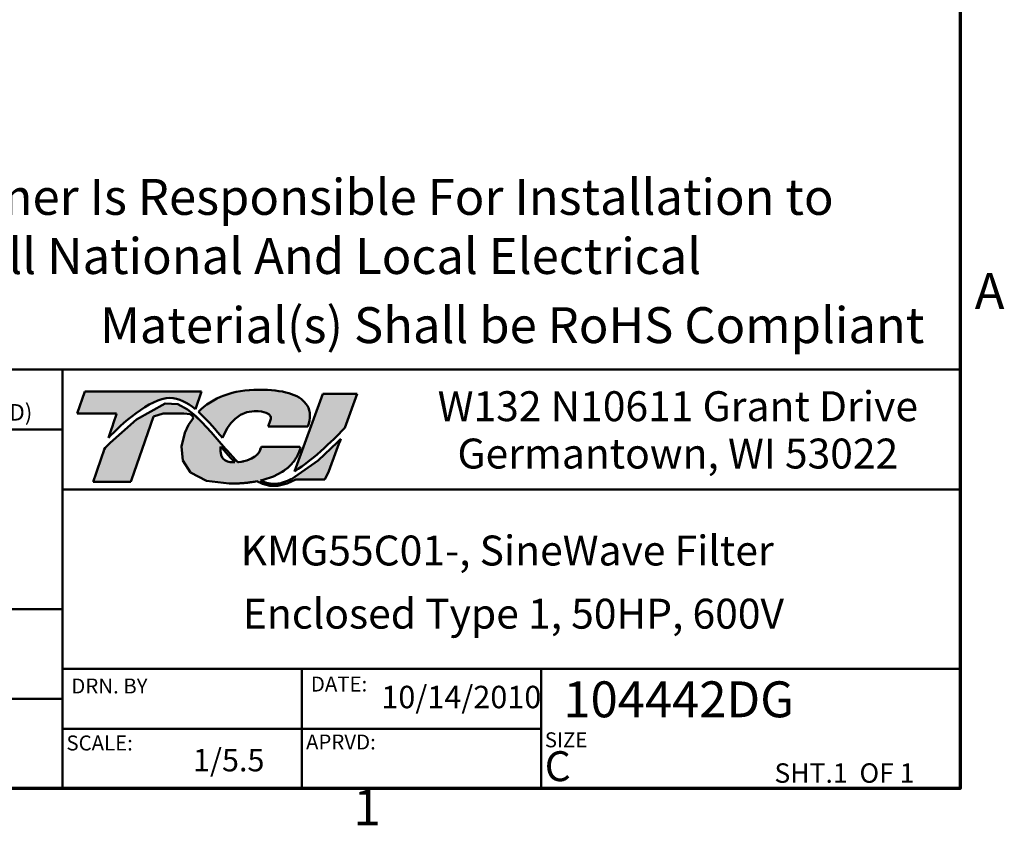
# Model space of a CAD drawing. Units: inches. Extents: x 0.5 to 21.5, y 0.2 to 16.7.
# Drawn here: x 18.1 to 21.4, y 0.4 to 3.1 of the extents above; entities that cross this region are included whole.
import ezdxf
from ezdxf.enums import TextEntityAlignment as Align

# ---------------------------------------------------------------- set-up
doc = ezdxf.new("R2010")
doc.units = ezdxf.units.IN
doc.header["$MEASUREMENT"] = 0
doc.layers.get('0').update_dxf_attribs({"lineweight": 25})
for name, color, linetype, lineweight in [('Border (ANSI)', 7, 'Continuous', 70), ('Hatch (ANSI)', 7, 'Continuous', 18), ('Symbol (ANSI)', 7, 'Continuous', 25), ('Title (ANSI)', 7, 'Continuous', 50), ('Visible (ANSI)', 7, 'Continuous', 50)]:
    doc.layers.add(name, color=color, linetype=linetype, lineweight=lineweight)
doc.styles.add('Note Text (ANSI)', font='tahoma.ttf')
doc.styles.add('Text Style41', font='times.ttf')
doc.styles.add('Text Style42', font='times.ttf')
doc.styles.add('Text Style43', font='times.ttf')
doc.styles.add('Text Style47', font='tahoma.ttf')
doc.styles.add('Text Style53', font='times.ttf')

# ---------------------------------------------------------------- blocks, each defined once
blk = doc.blocks.new('Borders Default Border')
at = {"layer": 'Border (ANSI)', "flags": 128}
blk.add_lwpolyline([(0.75, 0.5), (0.75, 16.5), (21.25, 16.5), (21.25, 0.5), (0.75, 0.5)], dxfattribs=at)
at = {"layer": 'Border (ANSI)', "char_height": 0.12, "attachment_point": 7, "style": 'Note Text (ANSI)'}
for s, insert in [('A', (21.299, 2.065)), ('1', (19.2229, 0.34))]:
    blk.add_mtext(s, dxfattribs=dict(at, insert=insert))
blk = doc.blocks.new('Title Blocks TCI_TITLE')
h = blk.add_hatch(color=256)
edge = h.paths.add_edge_path()
edge.add_spline(control_points=[(6.0536, 6.1917), (6.0947, 6.2337), (6.1916, 6.3248), (6.2595, 6.3248)], knot_values=[0, 0, 0, 0, 1, 1, 1, 1], degree=3, periodic=0)
edge.add_spline(control_points=[(6.2595, 6.3248), (6.2892, 6.3248), (6.3172, 6.3098), (6.3447, 6.2868)], knot_values=[1, 1, 1, 1, 2, 2, 2, 2], degree=3, periodic=0)
edge.add_line((6.3447, 6.2868), (6.3654, 6.3467))
edge.add_line((6.3654, 6.3467), (5.9748, 6.3467))
edge.add_line((5.9748, 6.3467), (5.9492, 6.2723))
edge.add_line((5.9492, 6.2723), (6.0814, 6.2723))
edge.add_spline(control_points=[(6.0814, 6.2723), (6.0775, 6.2608), (6.0663, 6.2285), (6.0536, 6.1917)], knot_values=[6, 6, 6, 6, 7, 7, 7, 7], degree=3, periodic=0)
at = {"layer": 'Hatch (ANSI)'}
h = blk.add_hatch(color=256, dxfattribs=at)
edge = h.paths.add_edge_path()
edge.add_spline(control_points=[(6.7236, 6.2396), (6.7309, 6.2654), (6.7276, 6.2876), (6.714, 6.3056)], knot_values=[7, 7, 7, 7, 8, 8, 8, 8], degree=3, periodic=0)
edge.add_spline(control_points=[(6.714, 6.3056), (6.6904, 6.3367), (6.6372, 6.3524), (6.5558, 6.3524)], knot_values=[8, 8, 8, 8, 9, 9, 9, 9], degree=3, periodic=0)
edge.add_spline(control_points=[(6.5558, 6.3524), (6.4714, 6.3524), (6.4012, 6.3256), (6.3547, 6.2781)], knot_values=[9, 9, 9, 9, 10, 10, 10, 10], degree=3, periodic=0)
edge.add_spline(control_points=[(6.3547, 6.2781), (6.379, 6.2561), (6.4031, 6.2285), (6.4278, 6.2002)], knot_values=[10, 10, 10, 10, 11, 11, 11, 11], degree=3, periodic=0)
edge.add_line((6.4278, 6.2002), (6.4356, 6.1913))
edge.add_spline(control_points=[(6.4356, 6.1913), (6.4396, 6.2025), (6.4698, 6.281), (6.5412, 6.281)], knot_values=[1, 1, 1, 1, 2, 2, 2, 2], degree=3, periodic=0)
edge.add_spline(control_points=[(6.5412, 6.281), (6.5792, 6.281), (6.5907, 6.2705), (6.5938, 6.2659)], knot_values=[2, 2, 2, 2, 3, 3, 3, 3], degree=3, periodic=0)
edge.add_spline(control_points=[(6.5938, 6.2659), (6.595, 6.2643), (6.5985, 6.2592), (6.5946, 6.2486)], knot_values=[3, 3, 3, 3, 4, 4, 4, 4], degree=3, periodic=0)
edge.add_line((6.5946, 6.2486), (6.5875, 6.2291))
edge.add_line((6.5875, 6.2291), (6.7207, 6.2291))
edge.add_line((6.7207, 6.2291), (6.7236, 6.2396))
h = blk.add_hatch(color=256, dxfattribs=at)
edge = h.paths.add_edge_path()
edge.add_line((6.8856, 6.3385), (6.7707, 6.3385))
edge.add_line((6.7707, 6.3385), (6.6754, 6.0794))
edge.add_spline(control_points=[(6.6754, 6.0794), (6.7419, 6.1202), (6.8186, 6.1981), (6.8436, 6.2244)], knot_values=[1, 1, 1, 1, 2, 2, 2, 2], degree=3, periodic=0)
edge.add_line((6.8436, 6.2244), (6.8856, 6.3385))
h = blk.add_hatch(color=256, dxfattribs=at)
h.paths.add_polyline_path([(6.429, 6.1625), (6.4286, 6.1573), (6.4284, 6.1522), (6.4285, 6.1472), (6.4286, 6.147), (6.4287, 6.1453), (6.429, 6.1423), (6.4295, 6.1393), (6.4302, 6.1363), (6.4312, 6.1329), (6.4321, 6.1307), (6.4327, 6.1292), (6.4329, 6.1288), (6.4345, 6.1257), (6.4374, 6.1219), (6.4402, 6.119), (6.4434, 6.1166), (6.4471, 6.1145), (6.4513, 6.1128), (6.4558, 6.1115), (6.4608, 6.1106), (6.4662, 6.11), (6.4725, 6.1098), (6.4758, 6.1099), (6.4618, 6.1252), (6.4478, 6.141), (6.4335, 6.1574), (6.4318, 6.1592), (6.4305, 6.1607)], flags=0)
h.paths.add_polyline_path([(6.1664, 6.1534), (6.204, 6.2623), (6.2364, 6.2723), (6.3063, 6.2723), (6.3271, 6.2703), (6.3332, 6.2652), (6.3378, 6.2587), (6.322, 6.2346), (6.3095, 6.2081), (6.2978, 6.1623), (6.302, 6.1157), (6.3279, 6.0758), (6.3813, 6.0477), (6.4576, 6.0384), (6.4629, 6.0385), (6.4681, 6.0385), (6.4706, 6.0386), (6.4719, 6.0386), (6.474, 6.0387), (6.4778, 6.0388), (6.4817, 6.0389), (6.4832, 6.039), (6.4847, 6.0391), (6.4875, 6.0392), (6.491, 6.0394), (6.4939, 6.0396), (6.4954, 6.0397), (6.4969, 6.0398), (6.5002, 6.04), (6.5037, 6.0403), (6.5059, 6.0404), (6.5072, 6.0406), (6.5091, 6.0407), (6.5126, 6.0411), (6.5161, 6.0414), (6.5175, 6.0416), (6.5187, 6.0417), (6.5212, 6.042), (6.5248, 6.0425), (6.5298, 6.0431), (6.5331, 6.0436), (6.5371, 6.0442), (6.5406, 6.0448), (6.5408, 6.0448), (6.5452, 6.0456), (6.5495, 6.0464), (6.5692, 6.0375), (6.5937, 6.0309), (6.6205, 6.0308), (6.6509, 6.0389), (6.68, 6.0524), (6.777, 6.0524), (6.7907, 6.0802), (6.8165, 6.1506), (6.8242, 6.1714), (6.8279, 6.1816), (6.8304, 6.1882), (6.8303, 6.1882), (6.8196, 6.1768), (6.7553, 6.1159), (6.666, 6.0539), (6.666, 6.0539), (6.666, 6.0539), (6.6639, 6.0529), (6.6592, 6.0507), (6.6523, 6.0477), (6.6461, 6.0453), (6.6436, 6.0444), (6.6428, 6.0441), (6.6395, 6.043), (6.636, 6.0419), (6.6323, 6.0409), (6.6266, 6.0395), (6.6217, 6.0386), (6.6178, 6.0381), (6.6141, 6.0377), (6.6095, 6.0374), (6.6046, 6.0375), (6.6017, 6.0377), (6.6011, 6.0377), (6.6004, 6.0378), (6.5968, 6.0381), (6.5952, 6.0384), (6.5913, 6.0389), (6.5895, 6.0394), (6.586, 6.0401), (6.5847, 6.0404), (6.5808, 6.0415), (6.5785, 6.0422), (6.5744, 6.0436), (6.5734, 6.044), (6.5726, 6.0443), (6.5683, 6.0461), (6.5652, 6.0474), (6.5619, 6.049), (6.5708, 6.0512), (6.605, 6.0626), (6.6341, 6.0776), (6.6403, 6.0816), (6.6439, 6.0842), (6.6455, 6.0854), (6.6455, 6.0854), (6.646, 6.0858), (6.6488, 6.0879), (6.6514, 6.09), (6.6522, 6.0907), (6.6535, 6.0918), (6.656, 6.094), (6.6581, 6.0959), (6.6584, 6.0962), (6.6622, 6.1), (6.6669, 6.1049), (6.6694, 6.1078), (6.6696, 6.108), (6.6699, 6.1085), (6.6717, 6.1107), (6.6735, 6.113), (6.6742, 6.114), (6.6757, 6.1161), (6.677, 6.1179), (6.6782, 6.1196), (6.6788, 6.1206), (6.6794, 6.1216), (6.6804, 6.1231), (6.6814, 6.1248), (6.6823, 6.1263), (6.6829, 6.1274), (6.6835, 6.1284), (6.6844, 6.1302), (6.6853, 6.132), (6.6866, 6.1345), (6.6872, 6.1358), (6.6883, 6.1382), (6.6901, 6.1424), (6.6913, 6.1452), (6.6961, 6.1572), (6.6933, 6.1618), (6.5649, 6.1618), (6.5633, 6.1584), (6.5608, 6.1505), (6.5595, 6.1476), (6.5577, 6.1441), (6.5551, 6.1403), (6.552, 6.1367), (6.5501, 6.1346), (6.5466, 6.1315), (6.5431, 6.1287), (6.5324, 6.1222), (6.5165, 6.1159), (6.5059, 6.1132), (6.506, 6.1131), (6.4971, 6.1116), (6.4859, 6.1103), (6.4858, 6.1104), (6.4858, 6.1104), (6.4858, 6.1104), (6.4839, 6.1124), (6.4791, 6.1175), (6.474, 6.123), (6.4706, 6.1267), (6.4661, 6.1317), (6.463, 6.1353), (6.4618, 6.1365), (6.4576, 6.1413), (6.453, 6.1465), (6.4503, 6.1496), (6.4445, 6.1562), (6.4396, 6.1618), (6.4309, 6.1718), (6.4174, 6.1873), (6.397, 6.2105), (6.3664, 6.2438), (6.3443, 6.2653), (6.3409, 6.2684), (6.3379, 6.2711), (6.3185, 6.2863), (6.2858, 6.3037), (6.2434, 6.3064), (6.1481, 6.2528), (6.0599, 6.1747), (6.0468, 6.1616), (6.0431, 6.1578), (6.0401, 6.1524), (6.0376, 6.1452), (6.0321, 6.1292), (6.0129, 6.0736), (6.003, 6.045), (6.0371, 6.0441), (6.1117, 6.0441), (6.1287, 6.0442), (6.129, 6.0451), (6.131, 6.0508)])
at = {"layer": 'Title (ANSI)'}
for p, q in [((8.9, 6.4194), (5, 6.4194)), ((5.9, 6.4194), (5.9, 5.0194)), ((8.9, 5.0194), (8.9, 6.4194)), ((5.9748, 6.3467), (5.9492, 6.2723)), ((6.3654, 6.3467), (5.9748, 6.3467)), ((6.3447, 6.2868), (6.3654, 6.3467)), ((6.7707, 6.3385), (6.6754, 6.0794)), ((6.8856, 6.3385), (6.7707, 6.3385)), ((6.8436, 6.2244), (6.8856, 6.3385)), ((6.2434, 6.3064), (6.1481, 6.2528)), ((6.2858, 6.3037), (6.2434, 6.3064)), ((6.3185, 6.2863), (6.2858, 6.3037)), ((6.3379, 6.2711), (6.3185, 6.2863)), ((5.9492, 6.2723), (6.0814, 6.2723)), ((6.1481, 6.2528), (6.0599, 6.1747)), ((6.1664, 6.1534), (6.204, 6.2623)), ((6.204, 6.2623), (6.2364, 6.2723)), ((6.2364, 6.2723), (6.3063, 6.2723)), ((6.3063, 6.2723), (6.3271, 6.2703)), ((6.3378, 6.2587), (6.322, 6.2346)), ((6.3271, 6.2703), (6.3332, 6.2652)), ((6.3332, 6.2652), (6.3378, 6.2587)), ((6.3409, 6.2684), (6.3379, 6.2711)), ((6.3443, 6.2653), (6.3409, 6.2684)), ((6.3664, 6.2438), (6.3443, 6.2653)), ((5, 6.2194), (5.9, 6.2194)), ((6.322, 6.2346), (6.3095, 6.2081)), ((6.397, 6.2105), (6.3664, 6.2438)), ((6.5946, 6.2486), (6.5875, 6.2291)), ((6.5875, 6.2291), (6.7207, 6.2291)), ((6.7207, 6.2291), (6.7236, 6.2396)), ((6.3095, 6.2081), (6.2978, 6.1623)), ((6.4174, 6.1873), (6.397, 6.2105)), ((6.4309, 6.1718), (6.4174, 6.1873)), ((6.4278, 6.2002), (6.4356, 6.1913)), ((6.8303, 6.1882), (6.8196, 6.1768)), ((6.8279, 6.1816), (6.8304, 6.1882)), ((6.8304, 6.1882), (6.8303, 6.1882)), ((6.0431, 6.1578), (6.0401, 6.1524)), ((6.0468, 6.1616), (6.0431, 6.1578)), ((6.0599, 6.1747), (6.0468, 6.1616)), ((6.131, 6.0508), (6.1664, 6.1534)), ((6.2978, 6.1623), (6.302, 6.1157)), ((6.4284, 6.1522), (6.4286, 6.1573)), ((6.4286, 6.1573), (6.429, 6.1625)), ((6.429, 6.1625), (6.4305, 6.1607)), ((6.4305, 6.1607), (6.4318, 6.1592)), ((6.4396, 6.1618), (6.4309, 6.1718)), ((6.4318, 6.1592), (6.4335, 6.1574)), ((6.4335, 6.1574), (6.4478, 6.141)), ((6.4445, 6.1562), (6.4396, 6.1618)), ((6.4503, 6.1496), (6.4445, 6.1562)), ((6.5633, 6.1584), (6.5608, 6.1505)), ((6.5649, 6.1618), (6.5633, 6.1584)), ((6.6933, 6.1618), (6.5649, 6.1618)), ((6.6913, 6.1452), (6.6961, 6.1572)), ((6.6961, 6.1572), (6.6933, 6.1618)), ((6.8196, 6.1768), (6.7553, 6.1159)), ((6.8165, 6.1506), (6.8242, 6.1714)), ((6.8242, 6.1714), (6.8279, 6.1816)), ((6.0321, 6.1292), (6.0129, 6.0736)), ((6.0376, 6.1452), (6.0321, 6.1292)), ((6.0401, 6.1524), (6.0376, 6.1452)), ((6.4285, 6.1472), (6.4284, 6.1522)), ((6.4286, 6.147), (6.4285, 6.1472)), ((6.4287, 6.1453), (6.4286, 6.147)), ((6.429, 6.1423), (6.4287, 6.1453)), ((6.4295, 6.1393), (6.429, 6.1423)), ((6.4291, 6.1421), (6.4294, 6.1402)), ((6.4293, 6.1406), (6.4291, 6.1421)), ((6.4298, 6.138), (6.4293, 6.1406)), ((6.4294, 6.1402), (6.4299, 6.1376)), ((6.4302, 6.1363), (6.4295, 6.1393)), ((6.4301, 6.1369), (6.4298, 6.138)), ((6.4299, 6.1376), (6.4301, 6.1369)), ((6.4312, 6.1329), (6.4302, 6.1363)), ((6.4321, 6.1307), (6.4312, 6.1329)), ((6.4327, 6.1292), (6.4321, 6.1307)), ((6.4329, 6.1288), (6.4327, 6.1292)), ((6.4345, 6.1257), (6.4329, 6.1288)), ((6.4374, 6.1219), (6.4345, 6.1257)), ((6.4402, 6.119), (6.4374, 6.1219)), ((6.4478, 6.141), (6.4618, 6.1252)), ((6.453, 6.1465), (6.4503, 6.1496)), ((6.4576, 6.1413), (6.453, 6.1465)), ((6.4618, 6.1365), (6.4576, 6.1413)), ((6.463, 6.1353), (6.4618, 6.1365)), ((6.4618, 6.1252), (6.4758, 6.1099)), ((6.4661, 6.1317), (6.463, 6.1353)), ((6.4706, 6.1267), (6.4661, 6.1317)), ((6.474, 6.123), (6.4706, 6.1267)), ((6.4791, 6.1175), (6.474, 6.123)), ((6.5324, 6.1222), (6.5165, 6.1159)), ((6.5431, 6.1287), (6.5324, 6.1222)), ((6.5466, 6.1315), (6.5431, 6.1287)), ((6.5501, 6.1346), (6.5466, 6.1315)), ((6.552, 6.1367), (6.5501, 6.1346)), ((6.5551, 6.1403), (6.552, 6.1367)), ((6.5577, 6.1441), (6.5551, 6.1403)), ((6.5595, 6.1476), (6.5577, 6.1441)), ((6.5608, 6.1505), (6.5595, 6.1476)), ((6.6782, 6.1196), (6.6788, 6.1206)), ((6.6788, 6.1206), (6.6794, 6.1216)), ((6.6794, 6.1216), (6.6804, 6.1231)), ((6.6804, 6.1231), (6.6814, 6.1248)), ((6.6814, 6.1248), (6.6823, 6.1263)), ((6.6823, 6.1263), (6.6829, 6.1274)), ((6.6829, 6.1274), (6.6835, 6.1284)), ((6.6835, 6.1284), (6.6844, 6.1302)), ((6.6844, 6.1302), (6.6853, 6.132)), ((6.6853, 6.132), (6.6866, 6.1345)), ((6.6866, 6.1345), (6.6872, 6.1358)), ((6.6872, 6.1358), (6.6883, 6.1382)), ((6.6883, 6.1382), (6.6901, 6.1424)), ((6.6901, 6.1424), (6.6913, 6.1452)), ((6.7907, 6.0802), (6.8165, 6.1506)), ((6.302, 6.1157), (6.3279, 6.0758)), ((6.4434, 6.1166), (6.4402, 6.119)), ((6.4471, 6.1145), (6.4434, 6.1166)), ((6.4513, 6.1128), (6.4471, 6.1145)), ((6.4558, 6.1115), (6.4513, 6.1128)), ((6.4608, 6.1106), (6.4558, 6.1115)), ((6.4662, 6.11), (6.4608, 6.1106)), ((6.4725, 6.1098), (6.4662, 6.11)), ((6.4758, 6.1099), (6.4725, 6.1098)), ((6.4839, 6.1124), (6.4791, 6.1175)), ((6.4858, 6.1104), (6.4839, 6.1124)), ((6.4859, 6.1103), (6.4858, 6.1104)), ((6.4858, 6.1104), (6.4858, 6.1104)), ((6.4858, 6.1104), (6.4858, 6.1104)), ((6.4971, 6.1116), (6.4859, 6.1103)), ((6.506, 6.1131), (6.4971, 6.1116)), ((6.5165, 6.1159), (6.5059, 6.1132)), ((6.5059, 6.1132), (6.506, 6.1131)), ((6.646, 6.0858), (6.6488, 6.0879)), ((6.6488, 6.0879), (6.6514, 6.09)), ((6.6514, 6.09), (6.6522, 6.0907)), ((6.6522, 6.0907), (6.6535, 6.0918)), ((6.6535, 6.0918), (6.656, 6.094)), ((6.656, 6.094), (6.6581, 6.0959)), ((6.6581, 6.0959), (6.6584, 6.0962)), ((6.6584, 6.0962), (6.6622, 6.1)), ((6.6622, 6.1), (6.6669, 6.1049)), ((6.7553, 6.1159), (6.666, 6.0539)), ((6.6669, 6.1049), (6.6694, 6.1078)), ((6.6694, 6.1078), (6.6696, 6.108)), ((6.6696, 6.108), (6.6699, 6.1085)), ((6.6699, 6.1085), (6.6717, 6.1107)), ((6.6717, 6.1107), (6.6735, 6.113)), ((6.6735, 6.113), (6.6742, 6.114)), ((6.6742, 6.114), (6.6757, 6.1161)), ((6.6757, 6.1161), (6.677, 6.1179)), ((6.677, 6.1179), (6.6782, 6.1196)), ((6.0129, 6.0736), (6.003, 6.045)), ((6.3279, 6.0758), (6.3813, 6.0477)), ((6.5708, 6.0512), (6.605, 6.0626)), ((6.605, 6.0626), (6.6341, 6.0776)), ((6.6341, 6.0776), (6.6403, 6.0816)), ((6.6403, 6.0816), (6.6439, 6.0842)), ((6.6439, 6.0842), (6.6455, 6.0854)), ((6.6455, 6.0854), (6.646, 6.0858)), ((6.6455, 6.0854), (6.6455, 6.0854)), ((6.777, 6.0524), (6.7907, 6.0802)), ((6.003, 6.045), (6.0371, 6.0441)), ((6.0371, 6.0441), (6.1117, 6.0441)), ((6.1117, 6.0441), (6.1287, 6.0442)), ((6.1287, 6.0442), (6.129, 6.0451)), ((6.129, 6.0451), (6.131, 6.0508)), ((6.3813, 6.0477), (6.4576, 6.0384)), ((6.4576, 6.0384), (6.4629, 6.0385)), ((6.4629, 6.0385), (6.4681, 6.0385)), ((6.4681, 6.0385), (6.4706, 6.0386)), ((6.4706, 6.0386), (6.4719, 6.0386)), ((6.4719, 6.0386), (6.474, 6.0387)), ((6.474, 6.0387), (6.4778, 6.0388)), ((6.4778, 6.0388), (6.4817, 6.0389)), ((6.4817, 6.0389), (6.4832, 6.039)), ((6.4832, 6.039), (6.4847, 6.0391)), ((6.4847, 6.0391), (6.4875, 6.0392)), ((6.4875, 6.0392), (6.491, 6.0394)), ((6.491, 6.0394), (6.4939, 6.0396)), ((6.4939, 6.0396), (6.4954, 6.0397)), ((6.4954, 6.0397), (6.4969, 6.0398)), ((6.4969, 6.0398), (6.5002, 6.04)), ((6.5002, 6.04), (6.5037, 6.0403)), ((6.5037, 6.0403), (6.5059, 6.0404)), ((6.5059, 6.0404), (6.5072, 6.0406)), ((6.5072, 6.0406), (6.5091, 6.0407)), ((6.5091, 6.0407), (6.5126, 6.0411)), ((6.5126, 6.0411), (6.5161, 6.0414)), ((6.5161, 6.0414), (6.5175, 6.0416)), ((6.5175, 6.0416), (6.5187, 6.0417)), ((6.5187, 6.0417), (6.5212, 6.042)), ((6.5212, 6.042), (6.5248, 6.0425)), ((6.5248, 6.0425), (6.5298, 6.0431)), ((6.5298, 6.0431), (6.5331, 6.0436)), ((6.5331, 6.0436), (6.5371, 6.0442)), ((6.5371, 6.0442), (6.5406, 6.0448)), ((6.5406, 6.0448), (6.5408, 6.0448)), ((6.5408, 6.0448), (6.5452, 6.0456)), ((6.5452, 6.0456), (6.5495, 6.0464)), ((6.5495, 6.0464), (6.5692, 6.0375)), ((6.5619, 6.049), (6.5708, 6.0512)), ((6.5652, 6.0474), (6.5619, 6.049)), ((6.5683, 6.0461), (6.5652, 6.0474)), ((6.5726, 6.0443), (6.5683, 6.0461)), ((6.5692, 6.0375), (6.5937, 6.0309)), ((6.5734, 6.044), (6.5726, 6.0443)), ((6.5744, 6.0436), (6.5734, 6.044)), ((6.5785, 6.0422), (6.5744, 6.0436)), ((6.5808, 6.0415), (6.5785, 6.0422)), ((6.5847, 6.0404), (6.5808, 6.0415)), ((6.586, 6.0401), (6.5847, 6.0404)), ((6.5895, 6.0394), (6.586, 6.0401)), ((6.5913, 6.0389), (6.5895, 6.0394)), ((6.5952, 6.0384), (6.5913, 6.0389)), ((6.5937, 6.0309), (6.6205, 6.0308)), ((6.5968, 6.0381), (6.5952, 6.0384)), ((6.6004, 6.0378), (6.5968, 6.0381)), ((6.6011, 6.0377), (6.6004, 6.0378)), ((6.6017, 6.0377), (6.6011, 6.0377)), ((6.6046, 6.0375), (6.6017, 6.0377)), ((6.6095, 6.0374), (6.6046, 6.0375)), ((6.6141, 6.0377), (6.6095, 6.0374)), ((6.6178, 6.0381), (6.6141, 6.0377)), ((6.6217, 6.0386), (6.6178, 6.0381)), ((6.6205, 6.0308), (6.6509, 6.0389)), ((6.6266, 6.0395), (6.6217, 6.0386)), ((6.6323, 6.0409), (6.6266, 6.0395)), ((6.636, 6.0419), (6.6323, 6.0409)), ((6.6395, 6.043), (6.636, 6.0419)), ((6.6428, 6.0441), (6.6395, 6.043)), ((6.6436, 6.0444), (6.6428, 6.0441)), ((6.6461, 6.0453), (6.6436, 6.0444)), ((6.6523, 6.0477), (6.6461, 6.0453)), ((6.6509, 6.0389), (6.68, 6.0524)), ((6.6592, 6.0507), (6.6523, 6.0477)), ((6.6639, 6.0529), (6.6592, 6.0507)), ((6.666, 6.0539), (6.6639, 6.0529)), ((6.666, 6.0539), (6.666, 6.0539)), ((6.666, 6.0539), (6.666, 6.0539)), ((6.68, 6.0524), (6.777, 6.0524)), ((5.9, 6.0194), (8.9, 6.0194)), ((5, 5.6194), (5.9, 5.6194)), ((5.9, 5.4194), (8.9, 5.4194)), ((6.7, 5.4194), (6.7, 5.0194)), ((7.5, 5.4194), (7.5, 5.0194)), ((5, 5.3194), (5.9, 5.3194)), ((5.9, 5.2194), (7.5, 5.2194)), ((5, 5.0194), (8.9, 5.0194))]:
    blk.add_line(p, q, dxfattribs=at)
for points in [[(6.5558, 6.3524), (6.4714, 6.3524), (6.4012, 6.3256), (6.3547, 6.2781)], [(6.714, 6.3056), (6.6904, 6.3367), (6.6372, 6.3524), (6.5558, 6.3524)], [(6.0536, 6.1917), (6.0947, 6.2337), (6.1916, 6.3248), (6.2595, 6.3248)], [(6.2595, 6.3248), (6.2892, 6.3248), (6.3172, 6.3098), (6.3447, 6.2868)], [(6.7236, 6.2396), (6.7309, 6.2654), (6.7276, 6.2876), (6.714, 6.3056)], [(6.0814, 6.2723), (6.0775, 6.2608), (6.0663, 6.2285), (6.0536, 6.1917)], [(6.3547, 6.2781), (6.379, 6.2561), (6.4031, 6.2285), (6.4278, 6.2002)], [(6.4356, 6.1913), (6.4396, 6.2025), (6.4698, 6.281), (6.5412, 6.281)], [(6.5412, 6.281), (6.5792, 6.281), (6.5907, 6.2705), (6.5938, 6.2659)], [(6.5938, 6.2659), (6.595, 6.2643), (6.5985, 6.2592), (6.5946, 6.2486)], [(6.6754, 6.0794), (6.7419, 6.1202), (6.8186, 6.1981), (6.8436, 6.2244)]]:
    blk.add_open_spline(points, degree=3, dxfattribs=at)
at = {"layer": 'Visible (ANSI)'}
for p, q in [((5.9748, 6.3467), (5.9492, 6.2723)), ((6.3654, 6.3467), (5.9748, 6.3467)), ((6.7707, 6.3385), (6.6754, 6.0794)), ((6.8856, 6.3385), (6.7707, 6.3385)), ((6.8436, 6.2244), (6.8856, 6.3385)), ((6.2434, 6.3064), (6.1481, 6.2528)), ((6.2858, 6.3037), (6.2434, 6.3064)), ((6.3185, 6.2863), (6.2858, 6.3037)), ((6.3379, 6.2711), (6.3185, 6.2863)), ((5.9492, 6.2723), (6.0814, 6.2723)), ((6.1481, 6.2528), (6.0599, 6.1747)), ((6.1664, 6.1534), (6.204, 6.2623)), ((6.204, 6.2623), (6.2364, 6.2723)), ((6.2364, 6.2723), (6.3063, 6.2723)), ((6.3063, 6.2723), (6.3271, 6.2703)), ((6.3378, 6.2587), (6.322, 6.2346)), ((6.3271, 6.2703), (6.3332, 6.2652)), ((6.3332, 6.2652), (6.3378, 6.2587)), ((6.3409, 6.2684), (6.3379, 6.2711)), ((6.3436, 6.266), (6.3409, 6.2684)), ((6.3436, 6.266), (6.3436, 6.266)), ((6.3664, 6.2438), (6.3436, 6.266)), ((6.322, 6.2346), (6.3095, 6.2081)), ((6.397, 6.2105), (6.3664, 6.2438)), ((6.5946, 6.2486), (6.5875, 6.2291)), ((6.5875, 6.2291), (6.7207, 6.2291)), ((6.7207, 6.2291), (6.7236, 6.2396)), ((6.3095, 6.2081), (6.2978, 6.1623)), ((6.4174, 6.1873), (6.397, 6.2105)), ((6.4309, 6.1718), (6.4174, 6.1873)), ((6.4278, 6.2002), (6.4356, 6.1913)), ((6.8304, 6.1882), (6.8196, 6.1768)), ((6.8279, 6.1816), (6.8304, 6.1882)), ((6.8303, 6.1882), (6.8304, 6.1882)), ((6.8304, 6.1882), (6.8303, 6.1882)), ((6.0431, 6.1578), (6.0401, 6.1524)), ((6.0468, 6.1616), (6.0431, 6.1578)), ((6.0599, 6.1747), (6.0468, 6.1616)), ((6.131, 6.0508), (6.1664, 6.1534)), ((6.2978, 6.1623), (6.302, 6.1157)), ((6.4284, 6.1522), (6.4286, 6.1573)), ((6.4286, 6.1573), (6.429, 6.1625)), ((6.429, 6.1625), (6.4305, 6.1607)), ((6.4305, 6.1607), (6.4318, 6.1592)), ((6.4396, 6.1618), (6.4309, 6.1718)), ((6.4318, 6.1592), (6.4328, 6.1581)), ((6.4328, 6.1581), (6.4335, 6.1574)), ((6.4335, 6.1574), (6.4337, 6.1571)), ((6.4337, 6.1571), (6.4478, 6.141)), ((6.4445, 6.1562), (6.4396, 6.1618)), ((6.4493, 6.1507), (6.4445, 6.1562)), ((6.5633, 6.1584), (6.5615, 6.1526)), ((6.5649, 6.1618), (6.5633, 6.1584)), ((6.6933, 6.1618), (6.5649, 6.1618)), ((6.6913, 6.1452), (6.6961, 6.1572)), ((6.6961, 6.1572), (6.6933, 6.1618)), ((6.8196, 6.1768), (6.7553, 6.1159)), ((6.8165, 6.1506), (6.8242, 6.1714)), ((6.8242, 6.1714), (6.8279, 6.1816)), ((6.0321, 6.1292), (6.0129, 6.0736)), ((6.0376, 6.1452), (6.0321, 6.1292)), ((6.0401, 6.1524), (6.0376, 6.1452)), ((6.4285, 6.1472), (6.4284, 6.1522)), ((6.4286, 6.147), (6.4285, 6.1472)), ((6.4286, 6.1467), (6.4286, 6.147)), ((6.4288, 6.1447), (6.4286, 6.1467)), ((6.429, 6.1426), (6.4288, 6.1447)), ((6.4291, 6.1421), (6.429, 6.1426)), ((6.4292, 6.1416), (6.4291, 6.1421)), ((6.4294, 6.1399), (6.4292, 6.1416)), ((6.4298, 6.1382), (6.4294, 6.1399)), ((6.4299, 6.1376), (6.4298, 6.1382)), ((6.4301, 6.1369), (6.4299, 6.1376)), ((6.4304, 6.1354), (6.4301, 6.1369)), ((6.4309, 6.134), (6.4304, 6.1354)), ((6.4311, 6.1333), (6.4309, 6.134)), ((6.4313, 6.1327), (6.4311, 6.1333)), ((6.4319, 6.1312), (6.4313, 6.1327)), ((6.4325, 6.1298), (6.4319, 6.1312)), ((6.4327, 6.1293), (6.4325, 6.1298)), ((6.4329, 6.1287), (6.4327, 6.1293)), ((6.4339, 6.1269), (6.4329, 6.1287)), ((6.4349, 6.1251), (6.4339, 6.1269)), ((6.4374, 6.1219), (6.4349, 6.1251)), ((6.4402, 6.119), (6.4374, 6.1219)), ((6.4478, 6.141), (6.4618, 6.1252)), ((6.4509, 6.1489), (6.4493, 6.1507)), ((6.4512, 6.1486), (6.4509, 6.1489)), ((6.453, 6.1465), (6.4512, 6.1486)), ((6.4576, 6.1413), (6.453, 6.1465)), ((6.4622, 6.1362), (6.4576, 6.1413)), ((6.4618, 6.1252), (6.4758, 6.1099)), ((6.4626, 6.1357), (6.4622, 6.1362)), ((6.463, 6.1353), (6.4626, 6.1357)), ((6.4661, 6.1317), (6.463, 6.1353)), ((6.4706, 6.1267), (6.4661, 6.1317)), ((6.4738, 6.1232), (6.4706, 6.1267)), ((6.4745, 6.1224), (6.4738, 6.1232)), ((6.4791, 6.1175), (6.4745, 6.1224)), ((6.5324, 6.1222), (6.5165, 6.1159)), ((6.5431, 6.1287), (6.5324, 6.1222)), ((6.5466, 6.1315), (6.5431, 6.1287)), ((6.5498, 6.1343), (6.5466, 6.1315)), ((6.5504, 6.1349), (6.5498, 6.1343)), ((6.5506, 6.1351), (6.5504, 6.1349)), ((6.552, 6.1367), (6.5506, 6.1351)), ((6.5544, 6.1395), (6.552, 6.1367)), ((6.5563, 6.142), (6.5544, 6.1395)), ((6.5568, 6.1428), (6.5563, 6.142)), ((6.5574, 6.1437), (6.5568, 6.1428)), ((6.5577, 6.1443), (6.5574, 6.1437)), ((6.5581, 6.1448), (6.5577, 6.1443)), ((6.5585, 6.1456), (6.5581, 6.1448)), ((6.559, 6.1466), (6.5585, 6.1456)), ((6.5595, 6.1475), (6.559, 6.1466)), ((6.5597, 6.1479), (6.5595, 6.1475)), ((6.5599, 6.1483), (6.5597, 6.1479)), ((6.5604, 6.1495), (6.5599, 6.1483)), ((6.5609, 6.151), (6.5604, 6.1495)), ((6.5615, 6.1526), (6.5609, 6.151)), ((6.6782, 6.1196), (6.6788, 6.1206)), ((6.6788, 6.1206), (6.6794, 6.1216)), ((6.6794, 6.1216), (6.6804, 6.1231)), ((6.6804, 6.1231), (6.6814, 6.1248)), ((6.6814, 6.1248), (6.6823, 6.1263)), ((6.6823, 6.1263), (6.6829, 6.1274)), ((6.6829, 6.1274), (6.6835, 6.1284)), ((6.6835, 6.1284), (6.6844, 6.1302)), ((6.6844, 6.1302), (6.6853, 6.132)), ((6.6853, 6.132), (6.686, 6.1333)), ((6.686, 6.1333), (6.6865, 6.1344)), ((6.6865, 6.1344), (6.6872, 6.1358)), ((6.6872, 6.1358), (6.6883, 6.1382)), ((6.6883, 6.1382), (6.6894, 6.1406)), ((6.6894, 6.1406), (6.6896, 6.1412)), ((6.6896, 6.1412), (6.6898, 6.1417)), ((6.6898, 6.1417), (6.6913, 6.1452)), ((6.7907, 6.0802), (6.8165, 6.1506)), ((6.302, 6.1157), (6.3279, 6.0758)), ((6.4434, 6.1166), (6.4402, 6.119)), ((6.4471, 6.1145), (6.4434, 6.1166)), ((6.4513, 6.1128), (6.4471, 6.1145)), ((6.4558, 6.1115), (6.4513, 6.1128)), ((6.4608, 6.1106), (6.4558, 6.1115)), ((6.4662, 6.11), (6.4608, 6.1106)), ((6.4721, 6.1098), (6.4662, 6.11)), ((6.474, 6.1099), (6.4721, 6.1098)), ((6.4758, 6.1099), (6.474, 6.1099)), ((6.4839, 6.1124), (6.4791, 6.1175)), ((6.4858, 6.1104), (6.4839, 6.1124)), ((6.4883, 6.1106), (6.4858, 6.1104)), ((6.4858, 6.1104), (6.4858, 6.1104)), ((6.4971, 6.1116), (6.4883, 6.1106)), ((6.5053, 6.113), (6.4971, 6.1116)), ((6.5059, 6.1131), (6.5053, 6.113)), ((6.5165, 6.1159), (6.5059, 6.1132)), ((6.5059, 6.1132), (6.5059, 6.1131)), ((6.646, 6.0858), (6.6488, 6.0879)), ((6.6488, 6.0879), (6.6514, 6.09)), ((6.6514, 6.09), (6.652, 6.0905)), ((6.652, 6.0905), (6.6522, 6.0906)), ((6.6522, 6.0906), (6.6535, 6.0918)), ((6.6535, 6.0918), (6.656, 6.094)), ((6.656, 6.094), (6.6581, 6.0959)), ((6.6581, 6.0959), (6.6582, 6.096)), ((6.6582, 6.096), (6.6583, 6.0961)), ((6.6583, 6.0961), (6.6622, 6.1)), ((6.6622, 6.1), (6.6669, 6.1049)), ((6.7553, 6.1159), (6.666, 6.0539)), ((6.6669, 6.1049), (6.6694, 6.1078)), ((6.6694, 6.1078), (6.6696, 6.108)), ((6.6696, 6.108), (6.6699, 6.1085)), ((6.6699, 6.1085), (6.6717, 6.1107)), ((6.6717, 6.1107), (6.6735, 6.113)), ((6.6735, 6.113), (6.6743, 6.1141)), ((6.6743, 6.1141), (6.6749, 6.1149)), ((6.6749, 6.1149), (6.6757, 6.1161)), ((6.6757, 6.1161), (6.677, 6.1179)), ((6.677, 6.1179), (6.6782, 6.1196)), ((6.0129, 6.0736), (6.003, 6.045)), ((6.3279, 6.0758), (6.3813, 6.0477)), ((6.5708, 6.0512), (6.605, 6.0626)), ((6.605, 6.0626), (6.6341, 6.0776)), ((6.6341, 6.0776), (6.6403, 6.0816)), ((6.6403, 6.0816), (6.6439, 6.0842)), ((6.6439, 6.0842), (6.6455, 6.0854)), ((6.6455, 6.0854), (6.646, 6.0858)), ((6.6455, 6.0854), (6.6455, 6.0854)), ((6.777, 6.0524), (6.7907, 6.0802)), ((6.003, 6.045), (6.0371, 6.0441)), ((6.0371, 6.0441), (6.1117, 6.0441)), ((6.1117, 6.0441), (6.1287, 6.0442)), ((6.1287, 6.0442), (6.129, 6.0451)), ((6.129, 6.0451), (6.131, 6.0508)), ((6.3813, 6.0477), (6.4576, 6.0384)), ((6.4576, 6.0384), (6.4629, 6.0385)), ((6.4629, 6.0385), (6.4681, 6.0385)), ((6.4681, 6.0385), (6.4706, 6.0386)), ((6.4706, 6.0386), (6.4719, 6.0386)), ((6.4719, 6.0386), (6.474, 6.0387)), ((6.474, 6.0387), (6.4778, 6.0388)), ((6.4778, 6.0388), (6.4817, 6.0389)), ((6.4817, 6.0389), (6.4832, 6.039)), ((6.4832, 6.039), (6.4847, 6.0391)), ((6.4847, 6.0391), (6.4875, 6.0392)), ((6.4875, 6.0392), (6.491, 6.0394)), ((6.491, 6.0394), (6.4939, 6.0396)), ((6.4939, 6.0396), (6.4954, 6.0397)), ((6.4954, 6.0397), (6.4969, 6.0398)), ((6.4969, 6.0398), (6.5002, 6.04)), ((6.5002, 6.04), (6.5037, 6.0403)), ((6.5037, 6.0403), (6.5059, 6.0404)), ((6.5059, 6.0404), (6.5072, 6.0406)), ((6.5072, 6.0406), (6.5091, 6.0407)), ((6.5091, 6.0407), (6.5126, 6.0411)), ((6.5126, 6.0411), (6.5161, 6.0414)), ((6.5161, 6.0414), (6.5175, 6.0416)), ((6.5175, 6.0416), (6.5187, 6.0417)), ((6.5187, 6.0417), (6.5212, 6.042)), ((6.5212, 6.042), (6.5248, 6.0425)), ((6.5248, 6.0425), (6.5279, 6.0429)), ((6.5279, 6.0429), (6.5288, 6.043)), ((6.5288, 6.043), (6.5297, 6.0431)), ((6.5297, 6.0431), (6.5331, 6.0436)), ((6.5331, 6.0436), (6.5371, 6.0442)), ((6.5371, 6.0442), (6.5393, 6.0446)), ((6.5393, 6.0446), (6.5398, 6.0447)), ((6.5398, 6.0447), (6.5408, 6.0448)), ((6.5408, 6.0448), (6.5452, 6.0456)), ((6.5452, 6.0456), (6.5495, 6.0464)), ((6.5495, 6.0464), (6.5692, 6.0375)), ((6.5619, 6.049), (6.5708, 6.0512)), ((6.5619, 6.049), (6.5619, 6.049)), ((6.5629, 6.0485), (6.5619, 6.049)), ((6.5652, 6.0474), (6.5629, 6.0485)), ((6.5675, 6.0464), (6.5652, 6.0474)), ((6.5676, 6.0464), (6.5675, 6.0464)), ((6.5692, 6.0457), (6.5676, 6.0464)), ((6.5715, 6.0448), (6.5692, 6.0457)), ((6.5692, 6.0375), (6.5937, 6.0309)), ((6.573, 6.0442), (6.5715, 6.0448)), ((6.5731, 6.0441), (6.573, 6.0442)), ((6.5733, 6.0441), (6.5731, 6.0441)), ((6.5755, 6.0433), (6.5733, 6.0441)), ((6.5777, 6.0425), (6.5755, 6.0433)), ((6.5786, 6.0422), (6.5777, 6.0425)), ((6.5788, 6.0421), (6.5786, 6.0422)), ((6.5797, 6.0419), (6.5788, 6.0421)), ((6.5817, 6.0412), (6.5797, 6.0419)), ((6.5838, 6.0407), (6.5817, 6.0412)), ((6.5842, 6.0406), (6.5838, 6.0407)), ((6.5846, 6.0405), (6.5842, 6.0406)), ((6.586, 6.0401), (6.5846, 6.0405)), ((6.5879, 6.0397), (6.586, 6.0401)), ((6.5895, 6.0394), (6.5879, 6.0397)), ((6.59, 6.0392), (6.5895, 6.0394)), ((6.5905, 6.0391), (6.59, 6.0392)), ((6.5922, 6.0388), (6.5905, 6.0391)), ((6.5941, 6.0385), (6.5922, 6.0388)), ((6.5937, 6.0309), (6.6205, 6.0308)), ((6.5952, 6.0384), (6.5941, 6.0385)), ((6.5958, 6.0383), (6.5952, 6.0384)), ((6.5967, 6.0381), (6.5958, 6.0383)), ((6.5985, 6.0379), (6.5967, 6.0381)), ((6.6004, 6.0378), (6.5985, 6.0379)), ((6.6011, 6.0377), (6.6004, 6.0378)), ((6.6017, 6.0377), (6.6011, 6.0377)), ((6.6033, 6.0376), (6.6017, 6.0377)), ((6.6057, 6.0375), (6.6033, 6.0376)), ((6.6082, 6.0374), (6.6057, 6.0375)), ((6.6108, 6.0375), (6.6082, 6.0374)), ((6.6135, 6.0377), (6.6108, 6.0375)), ((6.6143, 6.0377), (6.6135, 6.0377)), ((6.6148, 6.0378), (6.6143, 6.0377)), ((6.6163, 6.0379), (6.6148, 6.0378)), ((6.6189, 6.0382), (6.6163, 6.0379)), ((6.6212, 6.0386), (6.6189, 6.0382)), ((6.6205, 6.0308), (6.6509, 6.0389)), ((6.6216, 6.0386), (6.6212, 6.0386)), ((6.6221, 6.0387), (6.6216, 6.0386)), ((6.6266, 6.0395), (6.6221, 6.0387)), ((6.6323, 6.0409), (6.6266, 6.0395)), ((6.6356, 6.0418), (6.6323, 6.0409)), ((6.636, 6.0419), (6.6356, 6.0418)), ((6.6366, 6.0421), (6.636, 6.0419)), ((6.6395, 6.043), (6.6366, 6.0421)), ((6.6424, 6.0439), (6.6395, 6.043)), ((6.6433, 6.0443), (6.6424, 6.0439)), ((6.6436, 6.0444), (6.6433, 6.0443)), ((6.6461, 6.0453), (6.6436, 6.0444)), ((6.6523, 6.0477), (6.6461, 6.0453)), ((6.6509, 6.0389), (6.68, 6.0524)), ((6.6582, 6.0503), (6.6523, 6.0477)), ((6.6585, 6.0504), (6.6582, 6.0503)), ((6.6608, 6.0514), (6.6585, 6.0504)), ((6.6639, 6.0529), (6.6608, 6.0514)), ((6.666, 6.0539), (6.6639, 6.0529)), ((6.666, 6.0539), (6.666, 6.0539)), ((6.666, 6.0539), (6.666, 6.0539)), ((6.68, 6.0524), (6.777, 6.0524))]:
    blk.add_line(p, q, dxfattribs=at)
at = {"layer": 'Visible (ANSI)', "color": 7}
blk.add_line((6.3447, 6.2868), (6.3654, 6.3467), dxfattribs=at)
at = {"layer": 'Visible (ANSI)'}
for points, knots in [([(6.714, 6.3056), (6.6904, 6.3367), (6.6372, 6.3524), (6.5558, 6.3524), (6.4714, 6.3524), (6.4012, 6.3256), (6.3547, 6.2781)], [8, 8, 8, 8, 9, 9, 9, 10, 10, 10, 10]), ([(6.0536, 6.1917), (6.0947, 6.2337), (6.1916, 6.3248), (6.2595, 6.3248), (6.2892, 6.3248), (6.3172, 6.3098), (6.3447, 6.2868)], [0, 0, 0, 0, 1, 1, 1, 2, 2, 2, 2]), ([(6.4356, 6.1913), (6.4396, 6.2025), (6.4698, 6.281), (6.5412, 6.281), (6.5792, 6.281), (6.5907, 6.2705), (6.5938, 6.2659)], [1, 1, 1, 1, 2, 2, 2, 3, 3, 3, 3])]:
    blk.add_open_spline(points, degree=3, knots=knots, dxfattribs=at)
for points in [[(6.7236, 6.2396), (6.7309, 6.2654), (6.7276, 6.2876), (6.714, 6.3056)], [(6.0814, 6.2723), (6.0775, 6.2608), (6.0663, 6.2285), (6.0536, 6.1917)], [(6.3547, 6.2781), (6.379, 6.2561), (6.4031, 6.2285), (6.4278, 6.2002)], [(6.5938, 6.2659), (6.595, 6.2643), (6.5985, 6.2592), (6.5946, 6.2486)], [(6.6754, 6.0794), (6.7419, 6.1202), (6.8186, 6.1981), (6.8436, 6.2244)]]:
    blk.add_open_spline(points, degree=3, dxfattribs=at)
at = {"layer": 'Title (ANSI)', "insert": (7.9568, 6.3472), "char_height": 0.1, "width": 1.874462, "attachment_point": 2, "line_spacing_factor": 0.948986, "style": 'Note Text (ANSI)'}
blk.add_mtext('\\fTimes New Roman|b0|i0;\\H0.1000;W132 N10611 Grant Drive\\PGermantown, WI 53022', dxfattribs=at)
at = {"layer": 'Title (ANSI)', "style": 'Note Text (ANSI)'}
for s, insert, char_height, width, attachment_point in [('\\fTahoma|b0|i0;\\H0.0550;(EXCEPT AS NOTED)', (5.4512, 6.3042), 0.055, 0.855468, 2), ('\\fTimes New Roman|b0|i0;\\H0.0500;DRN. BY', (5.9298, 5.3874), 0.05, 0.406784, 1), ('\\fTimes New Roman|b0|i0;\\H0.0500;DATE:', (6.7304, 5.3939), 0.05, 0.271189, 1), ('\\fTimes New Roman|b0|i0;\\H0.0500;APRVD:', (6.7143, 5.2002), 0.05, 0.276961, 1), ('\\fTimes New Roman|b0|i0;\\H0.0500;SIZE', (7.5123, 5.2075), 0.05, 0.197821, 1), ('\\fTimes New Roman|b0|i0;\\H0.0500;SCALE:', (5.9136, 5.197), 0.05, 0.345443, 1), ('\\fTimes New Roman|b0|i0;\\H0.0650;SHT.1  OF 1 ', (8.2797, 5.104), 0.065, 1.243751, 1)]:
    blk.add_mtext(s, dxfattribs=dict(at, insert=insert, char_height=char_height, width=width, attachment_point=attachment_point))
at = {"layer": 'Title (ANSI)'}
for tag, height, style, p in [('REV6', 0.0767, 'Text Style53', (1.7965, 6.3268)), ('REV6_DATE', 0.075, 'Text Style41', (4.2171, 6.3147)), ('REV5', 0.075, 'Text Style41', (1.7965, 6.1268)), ('REV5_DATE', 0.075, 'Text Style41', (4.2171, 6.1147)), ('REV4', 0.075, 'Text Style41', (1.7965, 5.9268)), ('REV4_DATE', 0.075, 'Text Style41', (4.2171, 5.9147)), ('REV3', 0.075, 'Text Style41', (1.7965, 5.7268)), ('REV3_DATE', 0.075, 'Text Style41', (4.2171, 5.7147)), ('REV2', 0.075, 'Text Style41', (1.7965, 5.5268)), ('REV2_DATE', 0.075, 'Text Style41', (4.2171, 5.5147))]:
    blk.add_attdef(tag, text='', height=height, dxfattribs=dict(at, style=style)).set_placement(p, align=Align.MIDDLE_CENTER)
at = {"layer": 'Title (ANSI)', "style": 'Text Style41'}
for tag, p in [('REV6_DESCRIPTION', (1.9313, 6.326)), ('REV5_DESCRIPTION', (1.9313, 6.126)), ('REV4_DESCRIPTION', (1.9313, 5.926)), ('REV3_DESCRIPTION', (1.9313, 5.726)), ('REV2_DESCRIPTION', (1.9313, 5.526))]:
    blk.add_attdef(tag, text='', height=0.075, dxfattribs=at).set_placement(p, align=Align.MIDDLE_LEFT)
at = {"layer": 'Title (ANSI)'}
for tag, p, height, style in [('TITLE_LINE_1_001', (6.9231, 5.7538), 0.1, 'Text Style42'), ('TITLE_LINE_2_001', (6.5035, 5.554), 0.1, 'Text Style42'), ('REV1_001', (1.7595, 5.2902), 0.075, 'Text Style41'), ('REV1_DESCRIPTION_001', (1.9305, 5.2984), 0.075, 'Text Style41'), ('DRN_BY_DATE_001', (6.966, 5.288), 0.075, 'Text Style41'), ('DWG_NUMBER_001', (7.5743, 5.2578), 0.12, 'Text Style43'), ('REV1_DATE_001', (3.9923, 5.277), 0.075, 'Text Style41'), ('<SCALE>_001', (6.3364, 5.0772), 0.075, 'Text Style47'), ('Sheet_Size_001', (7.5119, 5.0444), 0.1, 'Text Style42')]:
    blk.add_attdef(tag, p, '', height=height, dxfattribs=dict(at, style=style))

msp = doc.modelspace()

# ---------------------------------------------------------------- block references
msp.add_blockref('Borders Default Border', (0, 0))
ref = msp.add_blockref('Title Blocks TCI_TITLE', (12.35, -4.5194))
ref.add_attrib('Sheet_Size_001', 'C', (19.8619, 0.525), dxfattribs={"layer": 'Title (ANSI)', "height": 0.1, "style": 'Text Style42'})
ref.add_attrib('DWG_NUMBER_001', '104442DG', (19.9243, 0.7384), dxfattribs={"layer": 'Title (ANSI)', "height": 0.12, "style": 'Text Style43'})
ref.add_attrib('TITLE_LINE_1_001', 'KMG55C01-, SineWave Filter', (18.8458, 1.2456), dxfattribs={"layer": 'Title (ANSI)', "height": 0.1, "style": 'Text Style42'})
ref.add_attrib('TITLE_LINE_2_001', 'Enclosed Type 1, 50HP, 600V', (18.8534, 1.0346), dxfattribs={"layer": 'Title (ANSI)', "height": 0.1, "style": 'Text Style42'})
ref.add_attrib('<SCALE>_001', '1/5.5', (18.6864, 0.5578), dxfattribs={"layer": 'Title (ANSI)', "height": 0.075, "style": 'Text Style47'})
ref.add_attrib('DRN_BY_DATE_001', '10/14/2010', (19.316, 0.7686), dxfattribs={"layer": 'Title (ANSI)', "height": 0.075, "style": 'Text Style41'})

# ---------------------------------------------------------------- texts
at = {"layer": 'Symbol (ANSI)', "insert": (17.5572, 2.5372), "char_height": 0.12, "width": 3.278023, "attachment_point": 1, "line_spacing_factor": 0.987884, "style": 'Note Text (ANSI)'}
msp.add_mtext('\\fTahoma|b0|i0;Customer Is Responsible For Installation to \\P\\fTahoma|b0|i0;Meet All National And Local Electrical Codes. ', dxfattribs=at)
at = {"layer": 'Symbol (ANSI)', "insert": (18.3759, 2.1087), "char_height": 0.12, "width": 2.767437, "attachment_point": 1, "style": 'Note Text (ANSI)'}
msp.add_mtext('\\fCalibri|b0|i0;\\H0.1200;Material(s) Shall be RoHS Compliant', dxfattribs=at)

doc.saveas('drawing.dxf')
